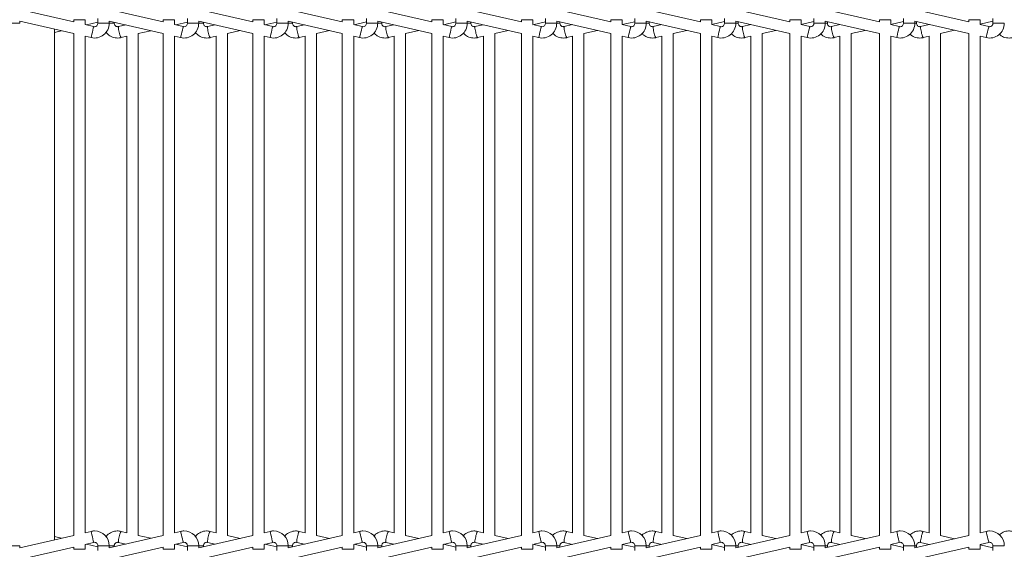
# Model space of a CAD drawing. Units: millimetres. Extents: x 191 to 8200, y 200 to 5740.
# Drawn here: x 1014 to 1188, y 2310 to 2404 of the extents above; entities that cross this region are included whole.
import ezdxf

# ---------------------------------------------------------------- set-up
doc = ezdxf.new("R2010")
doc.units = ezdxf.units.MM
doc.styles.add('SLDTEXTSTYLE4', font='TXT', dxfattribs={"width": 0.605})
doc.dimstyles.new('SLDDIMSTYLE1', dxfattribs={"dimtxt": 60, "dimasz": 60, "dimexe": 0, "dimexo": 0.0625, "dimgap": 15, "dimtad": 1, "dimdec": 0, "dimlfac": 0.75, "dimrnd": 1e-09, "dimzin": 12, "dimdsep": 46, "dimtxsty": 'SLDTEXTSTYLE4', "dimsah": 1, "dimcen": 0.09, "dimadec": 0, "dimazin": 3, "dimtfac": 1, "dimtofl": 0, "dimtmove": 0, "dimatfit": 3, "dimfxl": 1, "dimfrac": 2, "dimtolj": 1, "dimtzin": 12, "dimarcsym": 0})

# ---------------------------------------------------------------- blocks, each defined once
blk = doc.blocks.new('_D_1')
at = {"color": 7, "linetype": 'Continuous', "lineweight": 0, "ltscale": 20}
for p, q in [((1471.58, 3088.88), (428.81, 3088.88)), ((448.81, 3088.88), (448.81, 1597.29)), ((1468.25, 1597.29), (428.81, 1597.29))]:
    blk.add_line(p, q, dxfattribs=at)
for points in [[(448.81, 3088.88), (438.81, 3028.88), (458.81, 3028.88)], [(448.81, 1597.29), (458.81, 1657.29), (438.81, 1657.29)]]:
    blk.add_solid(points, dxfattribs=at)
at = {"color": 7, "linetype": 'Continuous', "lineweight": 0, "ltscale": 20, "insert": (371.47, 2251.42), "char_height": 60, "attachment_point": 1, "rotation": 90, "style": 'SLDTEXTSTYLE4'}
blk.add_mtext('1119', dxfattribs=at)

msp = doc.modelspace()

# ---------------------------------------------------------------- linework, layer by layer
at = {"color": 7, "linetype": 'Continuous', "lineweight": 15, "ltscale": 20}
for p, q in [((1024.01, 2403.135), (1014.481, 2405.359)), ((1039.774, 2403.136), (1030.244, 2405.359)), ((1055.537, 2403.136), (1046.01, 2405.359)), ((1071.302, 2403.135), (1061.774, 2405.359)), ((1087.066, 2403.135), (1077.537, 2405.359)), ((1102.83, 2403.135), (1093.302, 2405.359)), ((1118.595, 2403.135), (1109.066, 2405.359)), ((1134.359, 2403.135), (1124.83, 2405.359)), ((1150.123, 2403.135), (1140.595, 2405.359)), ((1165.885, 2403.136), (1156.359, 2405.359)), ((1181.65, 2403.135), (1172.123, 2405.358)), ((1024.01, 2403.537), (1024.01, 2403.135)), ((1026.01, 2402.668), (1026.01, 2403.537)), ((1028.244, 2403.772), (1028.244, 2402.903)), ((1039.774, 2403.537), (1039.774, 2403.136)), ((1041.774, 2402.669), (1041.774, 2403.537)), ((1044.01, 2403.772), (1044.01, 2402.903)), ((1055.537, 2403.537), (1055.537, 2403.136)), ((1057.538, 2402.669), (1057.538, 2403.537)), ((1059.774, 2403.772), (1059.774, 2402.903)), ((1071.302, 2403.537), (1071.302, 2403.135)), ((1073.302, 2402.669), (1073.302, 2403.537)), ((1075.537, 2403.772), (1075.537, 2402.903)), ((1087.066, 2403.537), (1087.066, 2403.135)), ((1089.066, 2402.669), (1089.066, 2403.537)), ((1091.302, 2403.772), (1091.302, 2402.903)), ((1102.83, 2403.537), (1102.83, 2403.135)), ((1104.83, 2402.669), (1104.83, 2403.537)), ((1107.066, 2403.772), (1107.066, 2402.903)), ((1118.595, 2403.537), (1118.595, 2403.135)), ((1120.595, 2402.669), (1120.595, 2403.537)), ((1122.83, 2403.772), (1122.83, 2402.903)), ((1134.359, 2403.537), (1134.359, 2403.135)), ((1136.359, 2402.669), (1136.359, 2403.537)), ((1138.595, 2403.772), (1138.595, 2402.903)), ((1150.123, 2403.537), (1150.123, 2403.135)), ((1152.123, 2402.669), (1152.123, 2403.537)), ((1154.359, 2403.772), (1154.359, 2402.903)), ((1165.885, 2403.537), (1165.885, 2403.136)), ((1167.885, 2402.669), (1167.885, 2403.537)), ((1170.123, 2403.771), (1170.123, 2402.903)), ((1181.65, 2403.537), (1181.65, 2403.135)), ((1183.649, 2402.669), (1183.649, 2403.537)), ((1185.885, 2403.772), (1185.885, 2402.903)), ((1014.481, 2403.305), (1024.01, 2401.081)), ((1014.481, 2402.903), (1014.481, 2403.305)), ((1020.589, 2401.88), (1020.589, 2311.894)), ((1027.508, 2402.319), (1026.01, 2402.668)), ((1026.22, 2402.62), (1028.244, 2403.094)), ((1030.244, 2403.305), (1039.774, 2401.082)), ((1030.244, 2402.903), (1030.244, 2403.305)), ((1031.141, 2402.903), (1031.141, 2403.096)), ((1033.168, 2402.623), (1031.868, 2402.319)), ((1043.274, 2402.319), (1041.774, 2402.669)), ((1041.952, 2402.627), (1044.01, 2403.11)), ((1046.01, 2403.305), (1055.537, 2401.082)), ((1046.01, 2402.903), (1046.01, 2403.305)), ((1046.839, 2402.903), (1046.839, 2403.112)), ((1048.898, 2402.631), (1047.566, 2402.319)), ((1059.037, 2402.319), (1057.538, 2402.669)), ((1057.682, 2402.635), (1059.774, 2403.125)), ((1061.774, 2403.305), (1071.302, 2401.082)), ((1061.774, 2402.903), (1061.774, 2403.305)), ((1062.535, 2402.903), (1062.535, 2403.127)), ((1064.628, 2402.639), (1063.262, 2402.319)), ((1074.801, 2402.319), (1073.302, 2402.669)), ((1073.412, 2402.643), (1075.537, 2403.141)), ((1077.537, 2403.305), (1087.066, 2401.082)), ((1077.537, 2402.903), (1077.537, 2403.305)), ((1078.234, 2402.903), (1078.234, 2403.143)), ((1080.36, 2402.647), (1078.961, 2402.319)), ((1090.565, 2402.319), (1089.066, 2402.669)), ((1089.144, 2402.651), (1091.302, 2403.156)), ((1093.302, 2403.305), (1102.83, 2401.082)), ((1093.302, 2402.903), (1093.302, 2403.305)), ((1093.932, 2402.903), (1093.932, 2403.158)), ((1096.091, 2402.654), (1094.659, 2402.319)), ((1106.33, 2402.319), (1104.83, 2402.669)), ((1104.875, 2402.658), (1107.066, 2403.172)), ((1109.066, 2403.305), (1118.595, 2401.082)), ((1109.066, 2402.903), (1109.066, 2403.305)), ((1109.629, 2402.903), (1109.629, 2403.174)), ((1111.822, 2402.662), (1110.356, 2402.319)), ((1122.094, 2402.319), (1120.595, 2402.669)), ((1120.606, 2402.666), (1122.83, 2403.187)), ((1124.83, 2403.305), (1134.359, 2401.082)), ((1124.83, 2402.903), (1124.83, 2403.305)), ((1125.327, 2402.903), (1125.327, 2403.189)), ((1127.545, 2402.668), (1126.054, 2402.319)), ((1127.545, 2402.672), (1127.545, 2402.665)), ((1129.542, 2401.082), (1131.945, 2401.645)), ((1136.359, 2402.679), (1138.595, 2403.203)), ((1137.858, 2402.319), (1136.359, 2402.669)), ((1140.595, 2403.305), (1150.123, 2401.082)), ((1140.595, 2402.903), (1140.595, 2403.305)), ((1141.023, 2402.903), (1141.023, 2403.205)), ((1143.242, 2402.669), (1141.75, 2402.319)), ((1143.242, 2402.687), (1143.242, 2402.666)), ((1145.24, 2401.082), (1147.675, 2401.653)), ((1152.123, 2402.695), (1154.359, 2403.219)), ((1153.623, 2402.319), (1152.123, 2402.669)), ((1156.359, 2403.305), (1165.885, 2401.082)), ((1156.359, 2402.903), (1156.359, 2403.305)), ((1156.722, 2402.903), (1156.722, 2403.22)), ((1158.938, 2402.668), (1157.449, 2402.319)), ((1158.938, 2402.703), (1158.938, 2402.665)), ((1160.936, 2401.082), (1163.407, 2401.661)), ((1167.885, 2402.71), (1170.123, 2403.234)), ((1169.387, 2402.319), (1167.885, 2402.669)), ((1172.123, 2403.305), (1181.65, 2401.082)), ((1172.123, 2402.903), (1172.123, 2403.305)), ((1172.418, 2402.903), (1172.418, 2403.236)), ((1174.638, 2402.668), (1173.145, 2402.319)), ((1174.638, 2402.718), (1174.638, 2402.666)), ((1176.635, 2401.082), (1179.136, 2401.668)), ((1183.649, 2402.726), (1185.885, 2403.25)), ((1185.149, 2402.319), (1183.649, 2402.669)), ((1020.589, 2401.3), (1021.828, 2401.591)), ((1024.01, 2401.081), (1024.01, 2312.692)), ((1026.01, 2313.159), (1026.01, 2400.615)), ((1026.01, 2400.615), (1027.054, 2400.371)), ((1032.324, 2400.371), (1033.358, 2400.614)), ((1033.358, 2400.62), (1033.358, 2313.154)), ((1035.356, 2401.082), (1037.56, 2401.598)), ((1035.358, 2312.692), (1035.358, 2401.082)), ((1039.774, 2401.082), (1039.774, 2312.692)), ((1041.774, 2313.159), (1041.774, 2400.615)), ((1041.774, 2400.615), (1042.819, 2400.371)), ((1048.022, 2400.371), (1049.056, 2400.614)), ((1049.056, 2400.62), (1049.056, 2313.154)), ((1051.054, 2401.082), (1053.291, 2401.606)), ((1051.056, 2312.691), (1051.056, 2401.082)), ((1055.537, 2401.082), (1055.537, 2312.692)), ((1057.538, 2313.159), (1057.538, 2400.615)), ((1057.538, 2400.615), (1058.583, 2400.371)), ((1063.718, 2400.371), (1064.754, 2400.614)), ((1064.754, 2400.621), (1064.754, 2313.153)), ((1066.752, 2401.082), (1069.021, 2401.614)), ((1066.754, 2312.691), (1066.754, 2401.083)), ((1071.302, 2401.082), (1071.302, 2312.692)), ((1073.302, 2313.159), (1073.302, 2400.615)), ((1073.302, 2400.615), (1074.347, 2400.371)), ((1079.417, 2400.371), (1080.45, 2400.614)), ((1080.45, 2400.62), (1080.45, 2313.154)), ((1082.448, 2401.082), (1084.752, 2401.622)), ((1082.45, 2312.692), (1082.45, 2401.082)), ((1087.066, 2401.082), (1087.066, 2312.692)), ((1089.066, 2313.159), (1089.066, 2400.615)), ((1089.066, 2400.615), (1090.111, 2400.371)), ((1095.115, 2400.371), (1096.149, 2400.614)), ((1096.149, 2400.62), (1096.149, 2313.154)), ((1098.147, 2401.082), (1100.483, 2401.629)), ((1098.149, 2312.691), (1098.149, 2401.082)), ((1102.83, 2401.082), (1102.83, 2312.692)), ((1104.83, 2313.159), (1104.83, 2400.615)), ((1104.83, 2400.615), (1105.875, 2400.371)), ((1110.813, 2400.371), (1111.847, 2400.614)), ((1111.847, 2400.62), (1111.847, 2313.153)), ((1113.845, 2401.082), (1116.214, 2401.637)), ((1113.847, 2312.691), (1113.847, 2401.083)), ((1118.595, 2401.082), (1118.595, 2312.692)), ((1120.595, 2313.159), (1120.595, 2400.615)), ((1120.595, 2400.615), (1121.64, 2400.371)), ((1126.51, 2400.371), (1127.545, 2400.614)), ((1127.545, 2400.62), (1127.545, 2313.153)), ((1129.545, 2312.691), (1129.545, 2401.083)), ((1134.359, 2401.082), (1134.359, 2312.692)), ((1136.359, 2313.159), (1136.359, 2400.615)), ((1136.359, 2400.615), (1137.404, 2400.371)), ((1142.206, 2400.371), (1143.242, 2400.614)), ((1143.242, 2400.621), (1143.242, 2313.153)), ((1145.242, 2312.691), (1145.242, 2401.083)), ((1150.123, 2401.082), (1150.123, 2312.692)), ((1152.123, 2313.159), (1152.123, 2400.615)), ((1152.123, 2400.615), (1153.168, 2400.371)), ((1157.905, 2400.371), (1158.938, 2400.613)), ((1158.938, 2400.62), (1158.938, 2313.154)), ((1160.938, 2312.692), (1160.938, 2401.082)), ((1165.885, 2401.082), (1165.885, 2312.692)), ((1167.885, 2313.158), (1167.885, 2400.616)), ((1167.885, 2400.616), (1168.933, 2400.371)), ((1173.602, 2400.371), (1174.638, 2400.614)), ((1174.638, 2400.621), (1174.638, 2313.153)), ((1176.638, 2312.691), (1176.638, 2401.083)), ((1181.65, 2401.082), (1181.65, 2312.692)), ((1183.649, 2313.159), (1183.649, 2400.615)), ((1183.649, 2400.615), (1184.694, 2400.371)), ((1027.054, 2313.403), (1026.01, 2313.159)), ((1033.358, 2313.16), (1032.324, 2313.402)), ((1042.819, 2313.403), (1041.774, 2313.159)), ((1049.056, 2313.16), (1048.022, 2313.402)), ((1058.583, 2313.403), (1057.538, 2313.159)), ((1064.754, 2313.16), (1063.718, 2313.402)), ((1074.347, 2313.403), (1073.302, 2313.159)), ((1080.45, 2313.16), (1079.417, 2313.402)), ((1090.111, 2313.403), (1089.066, 2313.159)), ((1096.149, 2313.16), (1095.115, 2313.402)), ((1105.875, 2313.403), (1104.83, 2313.159)), ((1111.847, 2313.16), (1110.813, 2313.402)), ((1121.64, 2313.403), (1120.595, 2313.159)), ((1127.545, 2313.16), (1126.51, 2313.402)), ((1137.404, 2313.403), (1136.359, 2313.159)), ((1143.242, 2313.16), (1142.206, 2313.402)), ((1153.168, 2313.403), (1152.123, 2313.159)), ((1158.938, 2313.16), (1157.905, 2313.402)), ((1168.933, 2313.403), (1167.885, 2313.158)), ((1174.638, 2313.16), (1173.602, 2313.402)), ((1184.694, 2313.403), (1183.649, 2313.159)), ((1024.01, 2312.692), (1014.481, 2310.469)), ((1021.828, 2312.183), (1020.589, 2312.474)), ((1039.774, 2312.692), (1030.244, 2310.468)), ((1037.56, 2312.175), (1035.356, 2312.692)), ((1055.537, 2312.692), (1046.01, 2310.469)), ((1053.291, 2312.168), (1051.054, 2312.692)), ((1071.302, 2312.692), (1061.774, 2310.469)), ((1069.021, 2312.16), (1066.752, 2312.692)), ((1087.066, 2312.692), (1077.537, 2310.469)), ((1084.752, 2312.152), (1082.448, 2312.692)), ((1102.83, 2312.692), (1093.302, 2310.469)), ((1100.483, 2312.145), (1098.147, 2312.692)), ((1118.595, 2312.692), (1109.066, 2310.469)), ((1116.214, 2312.137), (1113.845, 2312.692)), ((1134.359, 2312.692), (1124.83, 2310.469)), ((1131.945, 2312.129), (1129.542, 2312.692)), ((1150.123, 2312.692), (1140.595, 2310.469)), ((1147.675, 2312.121), (1145.24, 2312.691)), ((1165.885, 2312.692), (1156.359, 2310.469)), ((1163.407, 2312.113), (1160.936, 2312.692)), ((1181.65, 2312.692), (1172.123, 2310.469)), ((1179.136, 2312.106), (1176.635, 2312.692)), ((1014.481, 2310.469), (1014.481, 2310.871)), ((1014.481, 2308.415), (1024.01, 2310.639)), ((1024.01, 2310.639), (1024.01, 2310.237)), ((1026.01, 2311.105), (1027.508, 2311.455)), ((1026.01, 2310.237), (1026.01, 2311.105)), ((1028.244, 2310.68), (1026.22, 2311.154)), ((1028.244, 2310.871), (1028.244, 2310.002)), ((1030.244, 2310.468), (1030.244, 2310.871)), ((1030.244, 2308.415), (1039.774, 2310.638)), ((1031.141, 2310.678), (1031.141, 2310.871)), ((1031.868, 2311.455), (1033.168, 2311.151)), ((1039.774, 2310.638), (1039.774, 2310.237)), ((1041.774, 2311.105), (1043.274, 2311.455)), ((1041.774, 2310.237), (1041.774, 2311.105)), ((1044.01, 2310.664), (1041.952, 2311.146)), ((1044.01, 2310.871), (1044.01, 2310.002)), ((1046.01, 2310.469), (1046.01, 2310.871)), ((1046.01, 2308.415), (1055.537, 2310.638)), ((1046.839, 2310.662), (1046.839, 2310.871)), ((1047.566, 2311.455), (1048.898, 2311.143)), ((1055.537, 2310.638), (1055.537, 2310.237)), ((1057.538, 2311.105), (1059.037, 2311.455)), ((1057.538, 2310.237), (1057.538, 2311.105)), ((1059.774, 2310.649), (1057.682, 2311.139)), ((1059.774, 2310.871), (1059.774, 2310.002)), ((1061.774, 2310.469), (1061.774, 2310.871)), ((1061.774, 2308.415), (1071.302, 2310.638)), ((1062.535, 2310.646), (1062.535, 2310.871)), ((1063.262, 2311.455), (1064.628, 2311.135)), ((1071.302, 2310.638), (1071.302, 2310.237)), ((1073.302, 2311.105), (1074.801, 2311.455)), ((1073.302, 2310.237), (1073.302, 2311.105)), ((1075.537, 2310.633), (1073.412, 2311.131)), ((1075.537, 2310.871), (1075.537, 2310.002)), ((1077.537, 2310.469), (1077.537, 2310.871)), ((1077.537, 2308.415), (1087.066, 2310.638)), ((1078.234, 2310.631), (1078.234, 2310.871)), ((1078.961, 2311.455), (1080.36, 2311.127)), ((1087.066, 2310.638), (1087.066, 2310.237)), ((1089.066, 2311.105), (1090.565, 2311.455)), ((1089.066, 2310.237), (1089.066, 2311.105)), ((1091.302, 2310.618), (1089.144, 2311.123)), ((1091.302, 2310.871), (1091.302, 2310.002)), ((1093.302, 2310.469), (1093.302, 2310.871)), ((1093.302, 2308.415), (1102.83, 2310.638)), ((1093.932, 2310.616), (1093.932, 2310.871)), ((1094.659, 2311.455), (1096.091, 2311.12)), ((1102.83, 2310.638), (1102.83, 2310.237)), ((1104.83, 2311.105), (1106.33, 2311.455)), ((1104.83, 2310.237), (1104.83, 2311.105)), ((1107.066, 2310.602), (1104.875, 2311.115)), ((1107.066, 2310.871), (1107.066, 2310.002)), ((1109.066, 2310.469), (1109.066, 2310.871)), ((1109.066, 2308.415), (1118.595, 2310.638)), ((1109.629, 2310.6), (1109.629, 2310.871)), ((1110.356, 2311.455), (1111.822, 2311.112)), ((1118.595, 2310.638), (1118.595, 2310.237)), ((1120.595, 2311.105), (1122.094, 2311.455)), ((1120.595, 2310.237), (1120.595, 2311.105)), ((1122.83, 2310.586), (1120.606, 2311.108)), ((1122.83, 2310.871), (1122.83, 2310.002)), ((1124.83, 2310.469), (1124.83, 2310.871)), ((1124.83, 2308.415), (1134.359, 2310.638)), ((1125.327, 2310.585), (1125.327, 2310.871)), ((1126.054, 2311.455), (1127.545, 2311.106)), ((1127.545, 2311.108), (1127.545, 2311.102)), ((1134.359, 2310.638), (1134.359, 2310.237)), ((1136.359, 2311.105), (1137.858, 2311.455)), ((1136.359, 2310.237), (1136.359, 2311.105)), ((1138.595, 2310.571), (1136.359, 2311.095)), ((1138.595, 2310.871), (1138.595, 2310.002)), ((1140.595, 2310.469), (1140.595, 2310.871)), ((1140.595, 2308.415), (1150.123, 2310.638)), ((1141.023, 2310.569), (1141.023, 2310.871)), ((1141.75, 2311.455), (1143.242, 2311.105)), ((1143.242, 2311.108), (1143.242, 2311.087)), ((1150.123, 2310.638), (1150.123, 2310.237)), ((1152.123, 2311.105), (1153.623, 2311.455)), ((1152.123, 2310.237), (1152.123, 2311.105)), ((1154.359, 2310.555), (1152.123, 2311.079)), ((1154.359, 2310.871), (1154.359, 2310.002)), ((1156.359, 2310.469), (1156.359, 2310.871)), ((1156.359, 2308.415), (1165.885, 2310.638)), ((1156.722, 2310.553), (1156.722, 2310.871)), ((1157.449, 2311.455), (1158.938, 2311.106)), ((1158.938, 2311.109), (1158.938, 2311.071)), ((1165.885, 2310.638), (1165.885, 2310.237)), ((1167.885, 2311.105), (1169.387, 2311.455)), ((1167.885, 2310.237), (1167.885, 2311.105)), ((1170.123, 2310.539), (1167.885, 2311.064)), ((1170.123, 2310.871), (1170.123, 2310.003)), ((1172.123, 2310.469), (1172.123, 2310.871)), ((1172.123, 2308.416), (1181.65, 2310.638)), ((1172.418, 2310.538), (1172.418, 2310.871)), ((1173.145, 2311.455), (1174.638, 2311.105)), ((1174.638, 2311.108), (1174.638, 2311.056)), ((1181.65, 2310.638), (1181.65, 2310.237)), ((1183.649, 2311.105), (1185.149, 2311.455)), ((1183.649, 2310.237), (1183.649, 2311.105)), ((1185.885, 2310.524), (1183.649, 2311.048)), ((1185.885, 2310.871), (1185.885, 2310.002))]:
    msp.add_line(p, q, dxfattribs=at)
at = {"color": 7, "linetype": 'Continuous', "lineweight": 0, "ltscale": 20}
for p, q in [((1024.01, 2403.537), (1026.01, 2403.537)), ((1039.774, 2403.537), (1041.774, 2403.537)), ((1055.537, 2403.537), (1057.538, 2403.537)), ((1071.302, 2403.537), (1073.302, 2403.537)), ((1087.066, 2403.537), (1089.066, 2403.537)), ((1102.83, 2403.537), (1104.83, 2403.537)), ((1118.595, 2403.537), (1120.595, 2403.537)), ((1134.359, 2403.537), (1136.359, 2403.537)), ((1150.123, 2403.537), (1152.123, 2403.537)), ((1165.885, 2403.537), (1167.885, 2403.537)), ((1181.65, 2403.537), (1183.649, 2403.537)), ((1012.481, 2402.903), (1014.481, 2402.903)), ((1028.244, 2402.903), (1030.244, 2402.903)), ((1030.244, 2402.903), (1031.141, 2402.903)), ((1044.01, 2402.903), (1046.01, 2402.903)), ((1046.01, 2402.903), (1046.839, 2402.903)), ((1059.774, 2402.903), (1061.774, 2402.903)), ((1061.774, 2402.903), (1062.535, 2402.903)), ((1075.537, 2402.903), (1077.537, 2402.903)), ((1077.537, 2402.903), (1078.234, 2402.903)), ((1091.302, 2402.903), (1093.302, 2402.903)), ((1093.302, 2402.903), (1093.932, 2402.903)), ((1107.066, 2402.903), (1109.066, 2402.903)), ((1109.066, 2402.903), (1109.629, 2402.903)), ((1122.83, 2402.903), (1124.83, 2402.903)), ((1124.83, 2402.903), (1125.327, 2402.903)), ((1138.595, 2402.903), (1140.595, 2402.903)), ((1140.595, 2402.903), (1141.023, 2402.903)), ((1154.359, 2402.903), (1156.359, 2402.903)), ((1156.359, 2402.903), (1156.722, 2402.903)), ((1170.123, 2402.903), (1172.123, 2402.903)), ((1172.123, 2402.903), (1172.418, 2402.903)), ((1185.885, 2402.903), (1187.885, 2402.903)), ((1012.481, 2310.871), (1014.481, 2310.871)), ((1024.01, 2310.237), (1026.01, 2310.237)), ((1028.244, 2310.871), (1030.244, 2310.871)), ((1030.244, 2310.871), (1031.141, 2310.871)), ((1039.774, 2310.237), (1041.774, 2310.237)), ((1044.01, 2310.871), (1046.01, 2310.871)), ((1046.01, 2310.871), (1046.839, 2310.871)), ((1055.537, 2310.237), (1057.538, 2310.237)), ((1059.774, 2310.871), (1061.774, 2310.871)), ((1061.774, 2310.871), (1062.535, 2310.871)), ((1071.302, 2310.237), (1073.302, 2310.237)), ((1075.537, 2310.871), (1077.537, 2310.871)), ((1077.537, 2310.871), (1078.234, 2310.871)), ((1087.066, 2310.237), (1089.066, 2310.237)), ((1091.302, 2310.871), (1093.302, 2310.871)), ((1093.302, 2310.871), (1093.932, 2310.871)), ((1102.83, 2310.237), (1104.83, 2310.237)), ((1107.066, 2310.871), (1109.066, 2310.871)), ((1109.066, 2310.871), (1109.629, 2310.871)), ((1118.595, 2310.237), (1120.595, 2310.237)), ((1122.83, 2310.871), (1124.83, 2310.871)), ((1124.83, 2310.871), (1125.327, 2310.871)), ((1134.359, 2310.237), (1136.359, 2310.237)), ((1138.595, 2310.871), (1140.595, 2310.871)), ((1140.595, 2310.871), (1141.023, 2310.871)), ((1150.123, 2310.237), (1152.123, 2310.237)), ((1154.359, 2310.871), (1156.359, 2310.871)), ((1156.359, 2310.871), (1156.722, 2310.871)), ((1165.885, 2310.237), (1167.885, 2310.237)), ((1170.123, 2310.871), (1172.123, 2310.871)), ((1172.123, 2310.871), (1172.418, 2310.871)), ((1181.65, 2310.237), (1183.649, 2310.237)), ((1185.885, 2310.871), (1187.885, 2310.871))]:
    msp.add_line(p, q, dxfattribs=at)
at = {"color": 7, "linetype": 'Continuous', "lineweight": 0, "ltscale": 20, "flags": 128}
for points in [[(1027.508, 2402.319), (1027.491, 2402.245), (1027.442, 2402.034), (1027.368, 2401.718), (1027.281, 2401.345), (1027.194, 2400.972), (1027.12, 2400.656), (1027.071, 2400.445), (1027.054, 2400.371)], [(1043.274, 2402.319), (1043.257, 2402.245), (1043.207, 2402.034), (1043.134, 2401.718), (1043.047, 2401.345), (1042.96, 2400.972), (1042.886, 2400.656), (1042.837, 2400.445), (1042.819, 2400.371)], [(1059.037, 2402.319), (1059.02, 2402.245), (1058.971, 2402.034), (1058.897, 2401.718), (1058.81, 2401.345), (1058.723, 2400.972), (1058.649, 2400.656), (1058.6, 2400.445), (1058.583, 2400.371)], [(1074.801, 2402.319), (1074.784, 2402.245), (1074.735, 2402.034), (1074.661, 2401.718), (1074.574, 2401.345), (1074.487, 2400.972), (1074.413, 2400.656), (1074.364, 2400.445), (1074.347, 2400.371)], [(1090.565, 2402.319), (1090.548, 2402.245), (1090.499, 2402.034), (1090.425, 2401.718), (1090.338, 2401.345), (1090.251, 2400.972), (1090.178, 2400.656), (1090.128, 2400.445), (1090.111, 2400.371)], [(1106.33, 2402.319), (1106.312, 2402.245), (1106.263, 2402.034), (1106.19, 2401.718), (1106.102, 2401.345), (1106.016, 2400.972), (1105.942, 2400.656), (1105.893, 2400.445), (1105.875, 2400.371)], [(1122.094, 2402.319), (1122.077, 2402.245), (1122.028, 2402.034), (1121.954, 2401.718), (1121.867, 2401.345), (1121.78, 2400.972), (1121.706, 2400.656), (1121.657, 2400.445), (1121.64, 2400.371)], [(1137.858, 2402.319), (1137.841, 2402.245), (1137.792, 2402.034), (1137.718, 2401.718), (1137.631, 2401.345), (1137.544, 2400.972), (1137.471, 2400.656), (1137.421, 2400.445), (1137.404, 2400.371)], [(1153.623, 2402.319), (1153.605, 2402.245), (1153.556, 2402.034), (1153.482, 2401.718), (1153.395, 2401.345), (1153.308, 2400.972), (1153.235, 2400.656), (1153.186, 2400.445), (1153.168, 2400.371)], [(1169.387, 2402.319), (1169.37, 2402.245), (1169.32, 2402.034), (1169.247, 2401.718), (1169.16, 2401.345), (1169.073, 2400.972), (1168.999, 2400.656), (1168.95, 2400.445), (1168.933, 2400.371)], [(1185.149, 2402.319), (1185.132, 2402.245), (1185.082, 2402.034), (1185.009, 2401.718), (1184.922, 2401.345), (1184.835, 2400.972), (1184.761, 2400.656), (1184.712, 2400.445), (1184.694, 2400.371)], [(1027.508, 2311.455), (1027.491, 2311.529), (1027.442, 2311.74), (1027.368, 2312.056), (1027.281, 2312.429), (1027.194, 2312.801), (1027.12, 2313.117), (1027.071, 2313.328), (1027.054, 2313.403)], [(1043.274, 2311.455), (1043.257, 2311.529), (1043.207, 2311.74), (1043.134, 2312.056), (1043.047, 2312.429), (1042.96, 2312.801), (1042.886, 2313.117), (1042.837, 2313.328), (1042.819, 2313.403)], [(1059.037, 2311.455), (1059.02, 2311.529), (1058.971, 2311.74), (1058.897, 2312.056), (1058.81, 2312.429), (1058.723, 2312.801), (1058.649, 2313.117), (1058.6, 2313.328), (1058.583, 2313.403)], [(1074.801, 2311.455), (1074.784, 2311.529), (1074.735, 2311.74), (1074.661, 2312.056), (1074.574, 2312.429), (1074.487, 2312.801), (1074.413, 2313.117), (1074.364, 2313.328), (1074.347, 2313.403)], [(1090.565, 2311.455), (1090.548, 2311.529), (1090.499, 2311.74), (1090.425, 2312.056), (1090.338, 2312.429), (1090.251, 2312.801), (1090.178, 2313.117), (1090.128, 2313.328), (1090.111, 2313.403)], [(1106.33, 2311.455), (1106.312, 2311.529), (1106.263, 2311.74), (1106.19, 2312.056), (1106.102, 2312.429), (1106.016, 2312.801), (1105.942, 2313.117), (1105.893, 2313.328), (1105.875, 2313.403)], [(1122.094, 2311.455), (1122.077, 2311.529), (1122.028, 2311.74), (1121.954, 2312.056), (1121.867, 2312.429), (1121.78, 2312.801), (1121.706, 2313.117), (1121.657, 2313.328), (1121.64, 2313.403)], [(1137.858, 2311.455), (1137.841, 2311.529), (1137.792, 2311.74), (1137.718, 2312.056), (1137.631, 2312.429), (1137.544, 2312.801), (1137.471, 2313.117), (1137.421, 2313.328), (1137.404, 2313.403)], [(1153.623, 2311.455), (1153.605, 2311.529), (1153.556, 2311.74), (1153.482, 2312.056), (1153.395, 2312.429), (1153.308, 2312.801), (1153.235, 2313.117), (1153.186, 2313.328), (1153.168, 2313.403)], [(1169.387, 2311.455), (1169.37, 2311.529), (1169.32, 2311.74), (1169.247, 2312.056), (1169.16, 2312.429), (1169.073, 2312.801), (1168.999, 2313.117), (1168.95, 2313.328), (1168.933, 2313.403)], [(1185.149, 2311.455), (1185.132, 2311.529), (1185.082, 2311.74), (1185.009, 2312.056), (1184.922, 2312.429), (1184.835, 2312.801), (1184.761, 2313.117), (1184.712, 2313.328), (1184.694, 2313.403)]]:
    msp.add_lwpolyline(points, dxfattribs=at)
at = {"color": 7, "linetype": 'Continuous', "lineweight": 15, "ltscale": 400}
for centre, radius, start, end in [((1027.644, 2402.903), 2.6, 256.86598, 0), ((1027.644, 2402.903), 0.6, 256.86598, 270), ((1027.644, 2402.903), 0.6, 270, 0), ((1043.41, 2402.903), 2.6, 256.86598, 0), ((1043.41, 2402.903), 0.6, 256.86598, 270), ((1043.41, 2402.903), 0.6, 270, 0), ((1059.174, 2402.903), 2.6, 256.86598, 0), ((1059.174, 2402.903), 0.6, 256.86598, 270), ((1059.174, 2402.903), 0.6, 270, 0), ((1074.937, 2402.903), 2.6, 256.86598, 0), ((1074.937, 2402.903), 0.6, 256.86598, 270), ((1074.937, 2402.903), 0.6, 270, 0), ((1090.702, 2402.903), 2.6, 256.86598, 0), ((1090.702, 2402.903), 0.6, 256.86598, 270), ((1090.702, 2402.903), 0.6, 270, 0), ((1106.466, 2402.903), 2.6, 256.86598, 0), ((1106.466, 2402.903), 0.6, 256.86598, 270), ((1106.466, 2402.903), 0.6, 270, 0), ((1122.23, 2402.903), 2.6, 256.86598, 0), ((1122.23, 2402.903), 0.6, 256.86598, 270), ((1122.23, 2402.903), 0.6, 270, 0), ((1137.995, 2402.903), 2.6, 256.86598, 0), ((1137.995, 2402.903), 0.6, 256.86598, 270), ((1137.995, 2402.903), 0.6, 270, 0), ((1153.759, 2402.903), 2.6, 256.86598, 0), ((1153.759, 2402.903), 0.6, 256.86598, 270), ((1153.759, 2402.903), 0.6, 270, 0), ((1169.523, 2402.903), 2.6, 256.86598, 0), ((1169.523, 2402.903), 0.6, 256.86598, 270), ((1169.523, 2402.903), 0.6, 270, 0), ((1185.285, 2402.903), 2.6, 256.86598, 0), ((1185.285, 2402.903), 0.6, 256.86598, 270), ((1185.285, 2402.903), 0.6, 270, 0), ((1027.644, 2310.871), 2.6, 90, 103.13402), ((1027.644, 2310.871), 2.6, 0, 90), ((1043.41, 2310.871), 2.6, 90, 103.13402), ((1043.41, 2310.871), 2.6, 0, 90), ((1059.174, 2310.871), 2.6, 90, 103.13402), ((1059.174, 2310.871), 2.6, 0, 90), ((1074.937, 2310.871), 2.6, 90, 103.13402), ((1074.937, 2310.871), 2.6, 0, 90), ((1090.702, 2310.871), 2.6, 90, 103.13402), ((1090.702, 2310.871), 2.6, 0, 90), ((1106.466, 2310.871), 2.6, 90, 103.13402), ((1106.466, 2310.871), 2.6, 0, 90), ((1122.23, 2310.871), 2.6, 90, 103.13402), ((1122.23, 2310.871), 2.6, 0, 90), ((1137.995, 2310.871), 2.6, 90, 103.13402), ((1137.995, 2310.871), 2.6, 0, 90), ((1153.759, 2310.871), 2.6, 90, 103.13402), ((1153.759, 2310.871), 2.6, 0, 90), ((1169.523, 2310.871), 2.6, 90, 103.13402), ((1169.523, 2310.871), 2.6, 0, 90), ((1185.285, 2310.871), 2.6, 90, 103.13402), ((1185.285, 2310.871), 2.6, 0, 90), ((1027.644, 2310.871), 0.6, 0, 103.13402), ((1043.41, 2310.871), 0.6, 0, 103.13402), ((1059.174, 2310.871), 0.6, 0, 103.13402), ((1074.937, 2310.871), 0.6, 0, 103.13402), ((1090.702, 2310.871), 0.6, 0, 103.13402), ((1106.466, 2310.871), 0.6, 0, 103.13402), ((1122.23, 2310.871), 0.6, 0, 103.13402), ((1137.995, 2310.871), 0.6, 0, 103.13402), ((1153.759, 2310.871), 0.6, 0, 103.13402), ((1169.523, 2310.871), 0.6, 0, 103.13402), ((1185.285, 2310.871), 0.6, 0, 103.13402)]:
    msp.add_arc(centre, radius, start, end, dxfattribs=at)
at = {"color": 7, "linetype": 'Continuous', "lineweight": 0, "ltscale": 400}
for centre, radius, start, end in [((1034.626, 2402.208), 2.76, 177.71006, 198.2278), ((1050.322, 2402.208), 2.758, 177.70265, 198.23521), ((1066.018, 2402.208), 2.758, 177.70265, 198.23521), ((1081.716, 2402.208), 2.757, 177.70296, 198.24407), ((1097.415, 2402.208), 2.758, 177.70265, 198.23521), ((1113.114, 2402.208), 2.76, 177.71006, 198.2278), ((1128.812, 2402.208), 2.76, 177.71006, 198.2278), ((1144.506, 2402.208), 2.758, 177.70265, 198.23521), ((1160.205, 2402.208), 2.758, 177.70265, 198.23521), ((1175.9, 2402.208), 2.757, 177.70296, 198.24407), ((1034.549, 2401.642), 2.562, 186.65564, 209.72795), ((1050.247, 2401.642), 2.562, 186.65564, 209.72795), ((1065.944, 2401.642), 2.563, 186.6594, 209.72418), ((1081.639, 2401.641), 2.559, 186.63673, 209.73842), ((1097.341, 2401.642), 2.563, 186.6594, 209.72418), ((1113.038, 2401.642), 2.562, 186.65564, 209.72795), ((1128.735, 2401.642), 2.562, 186.65564, 209.72795), ((1144.431, 2401.642), 2.562, 186.65564, 209.72795), ((1160.13, 2401.642), 2.562, 186.65564, 209.72795), ((1175.824, 2401.641), 2.559, 186.63673, 209.73842), ((1034.549, 2312.132), 2.562, 150.27194, 173.34447), ((1050.247, 2312.132), 2.562, 150.27194, 173.34447), ((1065.944, 2312.132), 2.563, 150.27571, 173.34071), ((1081.639, 2312.133), 2.559, 150.26147, 173.36339), ((1097.341, 2312.132), 2.563, 150.27571, 173.34071), ((1113.038, 2312.132), 2.562, 150.27194, 173.34447), ((1128.735, 2312.132), 2.562, 150.27194, 173.34447), ((1144.431, 2312.132), 2.562, 150.27194, 173.34447), ((1160.13, 2312.132), 2.562, 150.27194, 173.34447), ((1175.824, 2312.133), 2.559, 150.26147, 173.36339), ((1034.626, 2311.565), 2.76, 161.77222, 182.28996), ((1050.322, 2311.566), 2.758, 161.76481, 182.29737), ((1066.018, 2311.566), 2.758, 161.76481, 182.29737), ((1081.716, 2311.566), 2.757, 161.75595, 182.29706), ((1097.415, 2311.566), 2.758, 161.76481, 182.29737), ((1113.114, 2311.565), 2.76, 161.77222, 182.28996), ((1128.812, 2311.565), 2.76, 161.77222, 182.28996), ((1144.506, 2311.566), 2.758, 161.76481, 182.29737), ((1160.205, 2311.566), 2.758, 161.76481, 182.29737), ((1175.9, 2311.566), 2.757, 161.75595, 182.29706)]:
    msp.add_arc(centre, radius, start, end, dxfattribs=at)
at = {"color": 7, "linetype": 'Continuous', "lineweight": 15, "ltscale": 20}
for points, knots in [([(1031.868, 2402.319), (1031.817, 2402.311), (1031.692, 2402.292), (1031.49, 2402.341), (1031.301, 2402.473), (1031.167, 2402.67), (1031.15, 2402.825), (1031.141, 2402.903)], [0, 0, 0, 0, 0.1451821, 0.3585182, 0.5737831, 0.7858405, 1, 1, 1, 1]), ([(1047.566, 2402.319), (1047.515, 2402.311), (1047.391, 2402.292), (1047.188, 2402.341), (1046.999, 2402.473), (1046.865, 2402.67), (1046.848, 2402.825), (1046.839, 2402.903)], [0, 0, 0, 0, 0.1451783, 0.3585086, 0.5737714, 0.7858602, 1, 1, 1, 1]), ([(1063.262, 2402.319), (1063.211, 2402.311), (1063.086, 2402.292), (1062.884, 2402.341), (1062.695, 2402.473), (1062.561, 2402.67), (1062.543, 2402.825), (1062.535, 2402.903)], [0, 0, 0, 0, 0.1451784, 0.358509, 0.5737685, 0.78586, 1, 1, 1, 1]), ([(1078.961, 2402.319), (1078.91, 2402.311), (1078.785, 2402.292), (1078.583, 2402.341), (1078.394, 2402.473), (1078.26, 2402.67), (1078.243, 2402.825), (1078.234, 2402.903)], [0, 0, 0, 0, 0.1451821, 0.3585182, 0.5737831, 0.7858405, 1, 1, 1, 1]), ([(1094.659, 2402.319), (1094.608, 2402.311), (1094.483, 2402.292), (1094.281, 2402.341), (1094.092, 2402.473), (1093.958, 2402.67), (1093.941, 2402.825), (1093.932, 2402.903)], [0, 0, 0, 0, 0.1451769, 0.3585747, 0.573773, 0.7858622, 1, 1, 1, 1]), ([(1110.356, 2402.319), (1110.306, 2402.311), (1110.181, 2402.292), (1109.978, 2402.341), (1109.789, 2402.473), (1109.656, 2402.67), (1109.638, 2402.825), (1109.629, 2402.903)], [0, 0, 0, 0, 0.1451821, 0.3585182, 0.5737831, 0.7858405, 1, 1, 1, 1]), ([(1126.054, 2402.319), (1126.003, 2402.311), (1125.878, 2402.292), (1125.676, 2402.341), (1125.487, 2402.473), (1125.353, 2402.67), (1125.336, 2402.825), (1125.327, 2402.903)], [0, 0, 0, 0, 0.1451821, 0.3585182, 0.5737831, 0.7858405, 1, 1, 1, 1]), ([(1141.75, 2402.319), (1141.699, 2402.311), (1141.574, 2402.292), (1141.372, 2402.341), (1141.183, 2402.473), (1141.049, 2402.67), (1141.031, 2402.825), (1141.023, 2402.903)], [0, 0, 0, 0, 0.1451821, 0.3585182, 0.5737831, 0.7858405, 1, 1, 1, 1]), ([(1157.449, 2402.319), (1157.399, 2402.311), (1157.274, 2402.292), (1157.071, 2402.341), (1156.882, 2402.473), (1156.748, 2402.67), (1156.731, 2402.825), (1156.722, 2402.903)], [0, 0, 0, 0, 0.145182, 0.3585177, 0.5737861, 0.7858408, 1, 1, 1, 1]), ([(1173.145, 2402.319), (1173.095, 2402.311), (1172.97, 2402.292), (1172.767, 2402.341), (1172.578, 2402.473), (1172.444, 2402.67), (1172.427, 2402.825), (1172.418, 2402.903)], [0, 0, 0, 0, 0.145184, 0.35852276, 0.57379409, 0.78585176, 1, 1, 1, 1]), ([(1029.684, 2401.326), (1029.896, 2401.097), (1030.332, 2400.625), (1031.252, 2400.292), (1031.942, 2400.288), (1032.284, 2400.363), (1032.324, 2400.371)], [0, 0, 0, 0, 0.3132181, 0.6441997, 0.9584805, 1, 1, 1, 1]), ([(1045.427, 2401.285), (1045.625, 2401.071), (1046.048, 2400.615), (1046.95, 2400.293), (1047.64, 2400.288), (1047.982, 2400.363), (1048.022, 2400.371)], [0, 0, 0, 0, 0.2987596, 0.636709, 0.9576064, 1, 1, 1, 1]), ([(1061.167, 2401.243), (1061.352, 2401.045), (1061.762, 2400.606), (1062.647, 2400.294), (1063.336, 2400.288), (1063.678, 2400.363), (1063.718, 2400.371)], [0, 0, 0, 0, 0.2836646, 0.6288887, 0.9566938, 1, 1, 1, 1]), ([(1076.905, 2401.208), (1077.078, 2401.023), (1077.477, 2400.598), (1078.346, 2400.294), (1079.035, 2400.288), (1079.377, 2400.363), (1079.417, 2400.371)], [0, 0, 0, 0, 0.2701824, 0.621904, 0.9558787, 1, 1, 1, 1]), ([(1092.633, 2401.18), (1092.797, 2401.005), (1093.187, 2400.591), (1094.045, 2400.295), (1094.733, 2400.288), (1095.075, 2400.363), (1095.115, 2400.371)], [0, 0, 0, 0, 0.259155, 0.6161912, 0.9551837, 1, 1, 1, 1]), ([(1108.361, 2401.151), (1108.516, 2400.988), (1108.897, 2400.585), (1109.743, 2400.295), (1110.43, 2400.288), (1110.773, 2400.363), (1110.813, 2400.371)], [0, 0, 0, 0, 0.247699, 0.6102561, 0.9545195, 1, 1, 1, 1]), ([(1124.089, 2401.123), (1124.235, 2400.97), (1124.607, 2400.578), (1125.441, 2400.296), (1126.128, 2400.288), (1126.47, 2400.363), (1126.51, 2400.371)], [0, 0, 0, 0, 0.2358891, 0.6041379, 0.9538055, 1, 1, 1, 1]), ([(1139.817, 2401.094), (1139.952, 2400.952), (1140.315, 2400.571), (1141.137, 2400.296), (1141.824, 2400.288), (1142.166, 2400.363), (1142.206, 2400.371)], [0, 0, 0, 0, 0.2233714, 0.5976527, 0.9530488, 1, 1, 1, 1]), ([(1155.546, 2401.066), (1155.672, 2400.934), (1156.026, 2400.565), (1156.837, 2400.297), (1157.523, 2400.288), (1157.865, 2400.363), (1157.905, 2400.371)], [0, 0, 0, 0, 0.2111375, 0.5913147, 0.9523092, 1, 1, 1, 1]), ([(1171.273, 2401.037), (1171.39, 2400.916), (1171.735, 2400.558), (1172.533, 2400.298), (1173.219, 2400.288), (1173.562, 2400.363), (1173.602, 2400.371)], [0, 0, 0, 0, 0.1978903, 0.5844517, 0.9515083, 1, 1, 1, 1]), ([(1187.001, 2401.01), (1187.108, 2400.899), (1187.445, 2400.552), (1188.232, 2400.298), (1188.918, 2400.288), (1189.26, 2400.363), (1189.3, 2400.371)], [0, 0, 0, 0, 0.1851803, 0.5778671, 0.9507399, 1, 1, 1, 1]), ([(1032.324, 2313.402), (1032.101, 2313.437), (1031.557, 2313.522), (1030.696, 2313.304), (1029.996, 2312.895), (1029.757, 2312.507), (1029.69, 2312.397)], [0, 0, 0, 0, 0.2248187, 0.5465612, 0.8720459, 1, 1, 1, 1]), ([(1048.022, 2313.402), (1047.799, 2313.437), (1047.255, 2313.522), (1046.395, 2313.303), (1045.707, 2312.907), (1045.476, 2312.536), (1045.418, 2312.442)], [0, 0, 0, 0, 0.2289363, 0.5565721, 0.8880402, 1, 1, 1, 1]), ([(1063.718, 2313.402), (1063.494, 2313.437), (1062.951, 2313.522), (1062.092, 2313.302), (1061.416, 2312.92), (1061.193, 2312.564), (1061.144, 2312.486)], [0, 0, 0, 0, 0.2332365, 0.5669606, 0.9046153, 1, 1, 1, 1]), ([(1079.417, 2313.402), (1079.193, 2313.437), (1078.65, 2313.522), (1077.793, 2313.301), (1077.128, 2312.931), (1076.913, 2312.592), (1076.872, 2312.529)], [0, 0, 0, 0, 0.2374482, 0.5772656, 0.9210346, 1, 1, 1, 1]), ([(1095.115, 2313.402), (1094.891, 2313.437), (1094.347, 2313.522), (1093.492, 2313.3), (1092.839, 2312.943), (1092.631, 2312.621), (1092.6, 2312.573)], [0, 0, 0, 0, 0.2419787, 0.588211, 0.938522, 1, 1, 1, 1]), ([(1110.813, 2313.402), (1110.589, 2313.437), (1110.045, 2313.523), (1109.191, 2313.299), (1108.549, 2312.955), (1108.349, 2312.65), (1108.327, 2312.617)], [0, 0, 0, 0, 0.2466717, 0.5996886, 0.9568114, 1, 1, 1, 1]), ([(1126.51, 2313.402), (1126.286, 2313.438), (1125.742, 2313.523), (1124.89, 2313.297), (1124.259, 2312.968), (1124.067, 2312.679), (1124.055, 2312.661)], [0, 0, 0, 0, 0.2515714, 0.6116005, 0.9758169, 1, 1, 1, 1]), ([(1142.206, 2313.402), (1141.982, 2313.438), (1141.437, 2313.523), (1140.588, 2313.296), (1139.969, 2312.98), (1139.783, 2312.709), (1139.782, 2312.706)], [0, 0, 0, 0, 0.2568112, 0.624339, 0.9961415, 1, 1, 1, 1]), ([(1157.905, 2313.402), (1157.683, 2313.436), (1157.142, 2313.518), (1156.267, 2313.329), (1155.766, 2312.932), (1155.52, 2312.737)], [0, 0, 0, 0, 0.2618368, 0.6365572, 1, 1, 1, 1]), ([(1173.602, 2313.402), (1173.379, 2313.436), (1172.839, 2313.518), (1171.98, 2313.335), (1171.493, 2312.95), (1171.26, 2312.766)], [0, 0, 0, 0, 0.26729644, 0.64983025, 1, 1, 1, 1]), ([(1189.3, 2313.402), (1189.078, 2313.436), (1188.537, 2313.517), (1187.694, 2313.34), (1187.219, 2312.967), (1186.999, 2312.794)], [0, 0, 0, 0, 0.27256974, 0.6626492, 1, 1, 1, 1]), ([(1031.141, 2310.871), (1031.145, 2310.923), (1031.155, 2311.049), (1031.245, 2311.233), (1031.408, 2311.389), (1031.616, 2311.473), (1031.777, 2311.475), (1031.858, 2311.457), (1031.868, 2311.455)], [0, 0, 0, 0, 0.1444021, 0.3470227, 0.5539218, 0.764624, 0.9704317, 1, 1, 1, 1]), ([(1046.839, 2310.871), (1046.843, 2310.923), (1046.852, 2311.049), (1046.943, 2311.233), (1047.106, 2311.389), (1047.315, 2311.473), (1047.475, 2311.475), (1047.556, 2311.457), (1047.566, 2311.455)], [0, 0, 0, 0, 0.1443889, 0.347038, 0.5539326, 0.7646261, 0.9703626, 1, 1, 1, 1]), ([(1062.535, 2310.871), (1062.539, 2310.923), (1062.548, 2311.049), (1062.639, 2311.233), (1062.802, 2311.389), (1063.01, 2311.473), (1063.171, 2311.475), (1063.252, 2311.457), (1063.262, 2311.455)], [0, 0, 0, 0, 0.1443889, 0.347038, 0.5539326, 0.7646261, 0.9703626, 1, 1, 1, 1]), ([(1078.234, 2310.871), (1078.238, 2310.923), (1078.247, 2311.049), (1078.338, 2311.233), (1078.501, 2311.389), (1078.709, 2311.473), (1078.87, 2311.475), (1078.951, 2311.457), (1078.961, 2311.455)], [0, 0, 0, 0, 0.14440126, 0.34702344, 0.55392218, 0.76462, 0.97043172, 1, 1, 1, 1]), ([(1093.932, 2310.871), (1093.936, 2310.923), (1093.945, 2311.049), (1094.036, 2311.233), (1094.199, 2311.389), (1094.407, 2311.473), (1094.568, 2311.475), (1094.649, 2311.457), (1094.659, 2311.455)], [0, 0, 0, 0, 0.14438969, 0.34703729, 0.55393218, 0.76463019, 0.97036257, 1, 1, 1, 1]), ([(1109.629, 2310.871), (1109.633, 2310.923), (1109.643, 2311.049), (1109.734, 2311.233), (1109.896, 2311.389), (1110.105, 2311.473), (1110.265, 2311.475), (1110.346, 2311.457), (1110.356, 2311.455)], [0, 0, 0, 0, 0.144402, 0.3470226, 0.5539216, 0.7646197, 0.9704317, 1, 1, 1, 1]), ([(1125.327, 2310.871), (1125.331, 2310.923), (1125.341, 2311.049), (1125.431, 2311.233), (1125.594, 2311.389), (1125.802, 2311.473), (1125.963, 2311.475), (1126.044, 2311.457), (1126.054, 2311.455)], [0, 0, 0, 0, 0.1444021, 0.3470227, 0.5539218, 0.764624, 0.9704317, 1, 1, 1, 1]), ([(1141.023, 2310.871), (1141.027, 2310.923), (1141.036, 2311.049), (1141.127, 2311.233), (1141.29, 2311.389), (1141.498, 2311.473), (1141.659, 2311.475), (1141.74, 2311.457), (1141.75, 2311.455)], [0, 0, 0, 0, 0.1444015, 0.3470239, 0.5539229, 0.7646211, 0.970362, 1, 1, 1, 1]), ([(1156.722, 2310.871), (1156.726, 2310.923), (1156.736, 2311.049), (1156.826, 2311.233), (1156.989, 2311.389), (1157.198, 2311.473), (1157.358, 2311.475), (1157.439, 2311.457), (1157.449, 2311.455)], [0, 0, 0, 0, 0.1444015, 0.3470239, 0.5539229, 0.7646211, 0.970362, 1, 1, 1, 1]), ([(1172.418, 2310.871), (1172.422, 2310.923), (1172.432, 2311.049), (1172.522, 2311.233), (1172.685, 2311.389), (1172.894, 2311.473), (1173.054, 2311.475), (1173.135, 2311.457), (1173.145, 2311.455)], [0, 0, 0, 0, 0.1443932, 0.3470173, 0.553918, 0.7646178, 0.9704314, 1, 1, 1, 1])]:
    msp.add_open_spline(points, degree=3, knots=knots, dxfattribs=at)

# ---------------------------------------------------------------- dimensions: what is measured, and where the dimension line sits
at = {"color": 7, "linetype": 'Continuous', "lineweight": 0, "ltscale": 20}
dim = msp.add_linear_dim(base=(448.813, 1597.287), p1=(1473.583, 3088.878), p2=(1470.25, 1597.287), angle=90, dimstyle='SLDDIMSTYLE1', dxfattribs=at)
dim.commit()
dim.dimension.update_dxf_attribs({"geometry": '_D_1', "text_midpoint": (448.813, 2343.082), "dimtype": 160})

doc.saveas('drawing.dxf')
